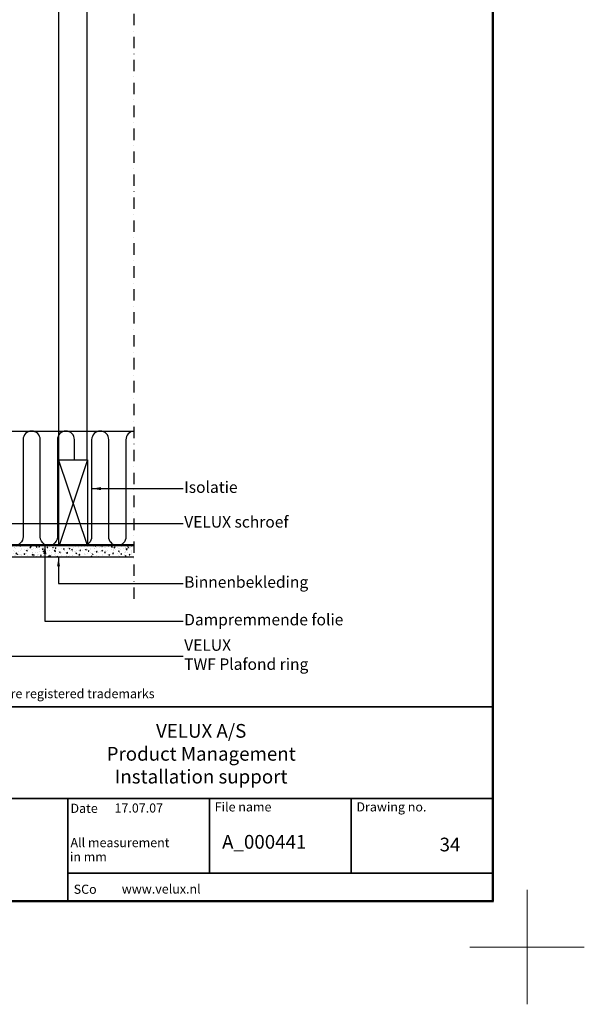
# Model space of a CAD drawing. Extents: x -100 to 4300, y -100 to 3070.
# Drawn here: x 3313 to 4300, y -100 to 1621 of the extents above; entities that cross this region are included whole.
import ezdxf
from ezdxf.enums import TextEntityAlignment as Align

# ---------------------------------------------------------------- set-up
doc = ezdxf.new("R2010")
doc.units = 0
doc.header["$LTSCALE"] = 40
doc.header["$MEASUREMENT"] = 0
doc.linetypes.add('DASHDOT', pattern=[1, 0.5, -0.25, 0, -0.25])
doc.linetypes.add('HIDDEN', pattern=[0.375, 0.25, -0.125])
doc.layers.get('0').update_dxf_attribs({"linetype": 'CONTINUOUS'})
for name, color, linetype in [('logo', 1, 'CONTINUOUS'), ('VELUX-CENTER', 1, 'CONTINUOUS'), ('VELUX_HATCH', 1, 'CONTINUOUS'), ('VELUX_INFO', 7, 'CONTINUOUS'), ('VELUX_INSULATION', 1, 'CONTINUOUS'), ('VELUX_ROOFCONSTRUCTION', 7, 'CONTINUOUS'), ('VELUX_TEXT', 7, 'CONTINUOUS'), ('VELUX_VAPOUR-BARRIER', 1, 'HIDDEN')]:
    doc.layers.add(name, color=color, linetype=linetype)
doc.layers.add('R-H cont 0.18', color=7, linetype='CONTINUOUS', lineweight=18)
doc.layers.add('R-H cont 0.50', color=7, linetype='CONTINUOUS', lineweight=50)
doc.styles.add('Verdana', font='verdana.TTF')
doc.styles.add('Verdana fed', font='verdanab.TTF')
doc.dimstyles.new('VERDANA', dxfattribs={"dimtxt": 16, "dimasz": 16, "dimexe": 2, "dimexo": 0, "dimgap": 2, "dimtad": 1, "dimdec": 0, "dimzin": 4, "dimdsep": 46, "dimlunit": 6, "dimtxsty": 'Verdana', "dimcen": 0.09, "dimclrd": 256, "dimclre": 256, "dimclrt": 256, "dimadec": 0, "dimazin": 1, "dimtfac": 1, "dimtdec": 0, "dimtix": 1, "dimtmove": 0, "dimatfit": 3, "dimfxl": 0, "dimtolj": 1, "dimtzin": 0, "dimarcsym": 0})

# ---------------------------------------------------------------- blocks, each defined once
blk = doc.blocks.new('frame')
at = {"layer": 'R-H cont 0.18'}
for p, q in [((420, 9.999999999999716), (420, -10.00000000000028)), ((430, -2.842170943040401e-13), (410, -2.842170943040401e-13))]:
    blk.add_line(p, q, dxfattribs=at)
at = {"layer": 'R-H cont 0.50'}
blk.add_lwpolyline([(26.00000000000023, 289.0000000000001), (414.0000000000002, 288.9999999999997), (414, 7.999999999999744), (26.00000000000011, 8)], close=True, dxfattribs=at)
blk = doc.blocks.new('V_NL')
at = {"color": 7, "const_width": 3}
blk.add_lwpolyline([(2740, 79.99999999999727), (2740, 419.9058823529381), (4140, 419.9058823529381), (4140, 79.99999999999727)], close=True, dxfattribs=at)
at = {"color": 7}
for points, const_width in [([(2740, 259.6235294117619), (4140, 259.6235294117619)], 3), ([(3396.795260875355, 259.6235294117614), (3396.795260875355, 79.99999999999727)], 3), ([(3644.530173916903, 129.2983976441751), (3644.530173916903, 259.6235294117619)], 3), ([(3892.265086958451, 129.2983976441751), (3892.265086958451, 259.6235294117619)], 3), ([(3919.058146848037, 259.6235294117614), (3919.058146848037, 259.6235294117614)], 2), ([(3396.795260875355, 129.2983976441751), (4140, 129.2983976441751)], 3)]:
    blk.add_lwpolyline(points, dxfattribs=dict(at, const_width=const_width))
at = {"layer": 'logo', "xscale": 10, "yscale": 10, "zscale": 10}
blk.add_blockref('frame', (0, 0), dxfattribs=at)
at = {"color": 7, "style": 'Verdana'}
blk.add_text('VELUX, VELUX logo are registered trademarks', height=16, dxfattribs=at).set_placement((3087.943555785672, 443.0602851936987), align=Align.MIDDLE_LEFT)
for s, p in [('VELUX A/S', (3630.151981866033, 365.9639052707857)), ('Product Management', (3630.151981866033, 325.8457051364671)), ('Installation support', (3630.151981866033, 286.0040750438261))]:
    blk.add_text(s, height=24, dxfattribs=at).set_placement(p, align=Align.CENTER)
at = {"color": 7, "style": 'Verdana fed'}
for s, p in [('Date', (3401.671561838692, 234.6545235998597)), ('File name', (3653.836136595289, 237.1034860185359)), ('Drawing no.', (3901.571049636837, 237.1034860185359)), ('All measurement', (3401.671561838692, 174.6545235998597)), (' in mm', (3395.757098665068, 149.8250186890982)), ('SCo', (3407.242939650468, 93.16158013141239))]:
    blk.add_text(s, height=16, dxfattribs=at).set_placement(p)
at = {"color": 7}
for tag, p, height, style in [('TEXT', (2751.225750843128, 217.6977062687056), 24, 'Verdana'), ('DATE', (3478.641569758054, 235.1277048433881), 16, 'Verdana fed'), ('TEXT', (2751.225750843128, 177.6977062687056), 24, 'Verdana'), ('TEXT', (2751.225750843128, 137.6977062687056), 24, 'Verdana'), ('TEXT', (2751.225750843128, 97.69770626870559), 24, 'Verdana'), ('SCO', (3491.286577092686, 93.59251683860566), 16, 'Verdana fed')]:
    blk.add_attdef(tag, p, '', height=height, dxfattribs=dict(at, style=style))
at = {"style": 'Verdana'}
for tag, p in [('A_', (3666.736063635753, 171.979250719156)), ('0', (3924.815950131033, 167.2872082570689))]:
    blk.add_attdef(tag, p, '', height=24, dxfattribs=at)

msp = doc.modelspace()

# ---------------------------------------------------------------- hatches: boundary and pattern name
at = {"layer": 'VELUX_HATCH'}
h = msp.add_hatch(dxfattribs=at)
h.set_pattern_fill('AR-CONC', color=256, scale=2, style=0)
h.set_pattern_definition([(49.99999999999999, (119.9815565414901, -172.63671779795), (14.34520365201507, -1.255042699651902), [1.5, -16.5]), (355, (119.9815565414901, -172.63671779795), (-2.77502667226, 15.04384267400024), [1.2, -13.2]), (100.4514, (121.1769901414901, -172.7413045979501), (11.57018763428043, 13.78879084121907), [1.274803799999999, -14.02284223999999]), (46.18420000000001, (119.9815565414901, -168.63671779795), (21.34482097251289, -3.310380286580362), [2.25, -24.75]), (96.6356, (121.7602914414901, -168.9125839379494), (18.69325411097407, 19.48235741800884), [1.912205759999999, -21.03425999999999]), (351.1842, (119.9815565414901, -168.63671779795), (18.69323890267254, 19.48237201850649), [1.8, -19.8]), (21, (121.9815565414901, -169.63671779795), (11.93814104236923, -8.052377813306776), [1.5, -16.5]), (326.0000000000001, (121.9815565414901, -169.63671779795), (4.866306638431634, 14.50300090093706), [1.2, -13.2]), (71.4514, (122.9764012014901, -170.3077499179499), (16.8044525716298, 6.450609934199048), [1.2748038, -14.02284224]), (37.50000000000001, (119.9815565414901, -172.63671779795), (0.2431971063458134, 6.65787707662623), [0, -13.04, 0, -13.4, 0, -13.25]), (7.499999999999999, (119.9815565414901, -172.63671779795), (5.261390748842972, 7.888234237647205), [0, -7.64, 0, -12.74, 0, -5.05]), (327.5, (115.5215565414901, -172.63671779795), (10.67644872344818, -0.451097434687596), [0, -5, 0, -15.6, 0, -20.7]), (317.5, (113.5215565414901, -172.63671779795), (11.66372338684772, 2.002099646646353), [0, -6.5, 0, -10.36, 0, -14.7])])
h.paths.add_polyline_path([(3512.64637324413, 681.9779618580924), (3512.64637324413, 701.9779618580924), (3227.742443211326, 701.9779618580924), (3227.742443211325, 681.9779618580924)])

# ---------------------------------------------------------------- linework, layer by layer
at = {"layer": 'VELUX-CENTER', "linetype": 'DASHDOT'}
msp.add_line((3512.64637324413, 2112.462441982298), (3512.646373244129, 606.1059515031711), dxfattribs=at)
at = {"layer": 'VELUX_INSULATION'}
msp.add_line((3196.820601594937, 901.9779618580924), (3512.449072240926, 901.9779618580924), dxfattribs=at)
for points in [[(3408.658408996827, 851.9779618580924), (3408.658408996827, 886.9779618580942, 0.9999999999999997), (3378.658408996827, 886.9779618580942), (3378.658408996826, 716.9779618580933, -1), (3348.658408996826, 716.9779618580942), (3348.658408996827, 886.9779618580942, 0.9999999999999997), (3318.658408996827, 886.9779618580951), (3318.658408996826, 716.9779618580942, -1), (3288.658408996826, 716.9779618580942), (3288.658408996827, 886.9779618580951, 0.2412173313012622), (3282.422864204325, 899.1510602687613)], [(3512.449072240926, 901.9291325350277, 0.3907669170544248), (3498.658408996827, 886.9779618580933), (3498.658408996826, 716.9779618580924, -1), (3468.658408996826, 716.9779618580924), (3468.658408996827, 886.9779618580942, 0.9999999999999997), (3438.658408996827, 886.9779618580942), (3438.658408996826, 716.9779618580933, -0.414213562373084), (3423.658408996826, 701.9779618580933, -0.414213562373084)]]:
    msp.add_lwpolyline(points, format="xyb", dxfattribs=at)
at = {"layer": 'VELUX_ROOFCONSTRUCTION'}
for p, q in [((3380.95538548941, 1795.042751928648), (3380.955385489411, 851.9779618580924)), ((3430.955385489411, 851.9779618580924), (3430.955385489409, 1795.04275192865)), ((3431.521514705926, 701.9779618580924), (3381.521514705927, 850.7877168638997)), ((3431.521514705927, 851.9779618580924), (3381.736977073232, 701.9779618580915))]:
    msp.add_line(p, q, dxfattribs=at)
msp.add_lwpolyline([(3381.521514705927, 851.9779618580915), (3431.521514705927, 851.9779618580924), (3431.521514705926, 701.9779618580924), (3381.521514705927, 701.9779618580915)], close=True, dxfattribs=at)
at = {"layer": 'VELUX_TEXT'}
for p, q in [((3227.742443211327, 701.9779618580924), (3512.646373244129, 701.9779618580924)), ((3219.736197719279, 681.9779618580924), (3512.646373244129, 681.9779618580924))]:
    msp.add_line(p, q, dxfattribs=at)
at = {"layer": 'VELUX_VAPOUR-BARRIER', "const_width": 2}
msp.add_lwpolyline([(3220.742443211325, 703.6545656017215), (3512.449072240926, 703.6545656017215)], dxfattribs=at)

# ---------------------------------------------------------------- block references
at = {"layer": 'VELUX_INFO'}
ref = msp.add_blockref('V_NL', (0, 0), dxfattribs=at)
ref.add_attrib('SCO', 'www.velux.nl', (3491.286577092686, 93.59251683860566), dxfattribs={"layer": '0', "color": 7, "height": 16, "style": 'Verdana fed'})
ref.add_attrib('DATE', '17.07.07', (3478.641569758054, 235.1277048433881), dxfattribs={"layer": '0', "color": 7, "height": 16, "style": 'Verdana fed'})
ref.add_attrib('A_', 'A_000441', (3666.736063635753, 171.979250719156), dxfattribs={"layer": '0', "height": 24.00000000000001, "style": 'Verdana'})
ref.add_attrib('0', '34', (4047.010515640382, 167.2872082570689), dxfattribs={"layer": '0', "height": 24.00000000000001, "style": 'Verdana'})

# ---------------------------------------------------------------- texts
at = {"layer": 'VELUX_INFO', "char_height": 20, "attachment_point": 4, "style": 'Verdana'}
for s, insert in [('Isolatie', (3600.456339444142, 801.3828393609979)), ('VELUX schroef', (3600.456339444142, 740.6942149677079)), ('Binnenbekleding', (3600.456339444142, 635.5264453487171)), ('Dampremmende folie', (3600.456339444142, 569.8245222935902)), ('VELUX\\PTWF Plafond ring', (3600.456339444142, 508.6964886868072))]:
    msp.add_mtext(s, dxfattribs=dict(at, insert=insert))

# ---------------------------------------------------------------- leaders
at = {"layer": 'VELUX_INFO', "annotation_type": 0, "has_hookline": 1, "hookline_direction": 0}
for points, text_width in [([(3438.747978816377, 801.3828393609979), (3598.456339444142, 801.3828393609979)], 98.26729348556077), ([(3214.036805950763, 740.6942149677079), (3598.456339444142, 740.6942149677079)], 201.2625923438549), ([(3356.856889483356, 703.0594431046261), (3356.856889483356, 569.8245222935902), (3598.456339444142, 569.8245222935902)], 294.0631296171928), ([(3202.621022027447, 672.9573402375472), (3202.621022027447, 508.6964886868072), (3598.456339444142, 508.6964886868072)], 232.9348556077905), ([(3380.722502495851, 681.3828393609974), (3380.722502495851, 635.5264453487171), (3598.456339444142, 635.5264453487171)], 222.8206850235057)]:
    msp.add_leader(points, dimstyle='VERDANA', override={"dimgap": 2, "dimtad": 0}, dxfattribs=dict(at, text_width=text_width))

doc.saveas('drawing.dxf')
